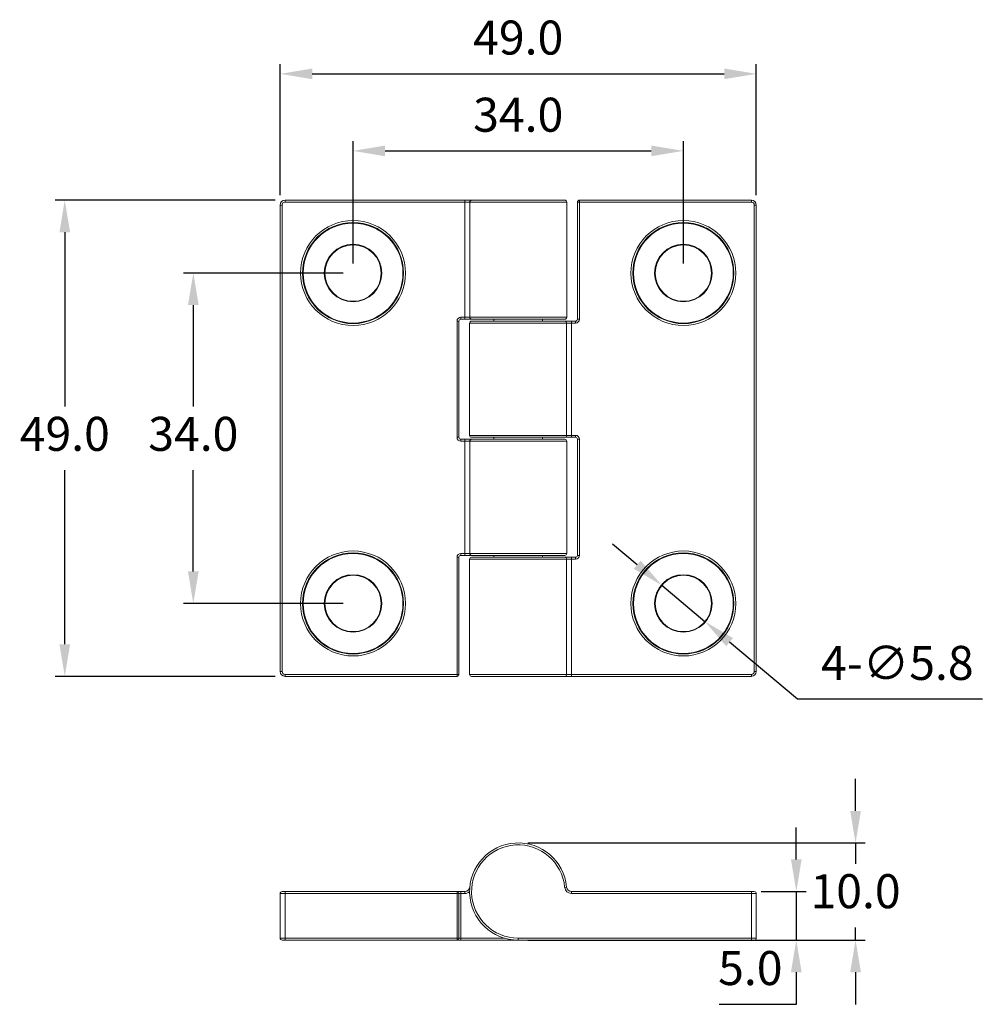
# Model space of a CAD drawing. Units: millimetres. Extents: x 352 to 452, y 384 to 485.
import ezdxf

# ---------------------------------------------------------------- set-up
doc = ezdxf.new("R2010")
doc.units = ezdxf.units.MM
doc.header["$PDSIZE"] = -1
doc.dimstyles.new('ISO-25', dxfattribs={"dimtxt": 2.5, "dimasz": 2.5, "dimexe": 1.25, "dimexo": 0.625, "dimtad": 1, "dimtxsty": 'Standard', "dimcen": 2.5, "dimadec": 0, "dimazin": 0, "dimtfac": 1, "dimtmove": 0, "dimatfit": 3, "dimfxl": 0, "dimarcsym": 0})

# ---------------------------------------------------------------- blocks, each defined once
blk = doc.blocks.new('*D8')
at = {"color": 0, "lineweight": -2}
for p, q in [((386.76, 460.19), (386.76, 472.76)), ((420.76, 460.19), (420.76, 472.76)), ((390.06, 471.76), (417.46, 471.76))]:
    blk.add_line(p, q, dxfattribs=at)
at = {"color": 0}
for points in [[(390.06, 472.31), (390.06, 471.21), (386.76, 471.76)], [(417.46, 472.31), (417.46, 471.21), (420.76, 471.76)]]:
    blk.add_solid(points, dxfattribs=at)
at = {"layer": 'Defpoints', "color": 0}
for p in [(420.76, 471.76), (386.76, 459.19), (420.76, 459.19)]:
    blk.add_point(p, dxfattribs=at)
at = {"color": 0, "insert": (403.76, 475.03), "char_height": 3.5, "attachment_point": 5}
blk.add_mtext('34.0', dxfattribs=at)
blk = doc.blocks.new('*D9')
at = {"color": 0, "lineweight": -2}
for p, q in [((379.26, 467.19), (379.26, 480.69)), ((428.26, 467.19), (428.26, 480.69)), ((382.56, 479.69), (424.96, 479.69))]:
    blk.add_line(p, q, dxfattribs=at)
at = {"color": 0}
for points in [[(382.56, 480.24), (382.56, 479.14), (379.26, 479.69)], [(424.96, 480.24), (424.96, 479.14), (428.26, 479.69)]]:
    blk.add_solid(points, dxfattribs=at)
at = {"layer": 'Defpoints', "color": 0}
for p in [(428.26, 479.69), (379.26, 466.19), (428.26, 466.19)]:
    blk.add_point(p, dxfattribs=at)
at = {"color": 0, "insert": (403.76, 482.97), "char_height": 3.5, "attachment_point": 5}
blk.add_mtext('49.0', dxfattribs=at)
blk = doc.blocks.new('*D10')
at = {"color": 0, "lineweight": -2}
for p, q in [((385.76, 459.19), (369.32, 459.19)), ((370.32, 455.89), (370.32, 445.47)), ((370.32, 428.49), (370.32, 438.92)), ((385.76, 425.19), (369.32, 425.19))]:
    blk.add_line(p, q, dxfattribs=at)
at = {"color": 0}
for points in [[(369.77, 455.89), (370.87, 455.89), (370.32, 459.19)], [(369.77, 428.49), (370.87, 428.49), (370.32, 425.19)]]:
    blk.add_solid(points, dxfattribs=at)
at = {"layer": 'Defpoints', "color": 0}
for p in [(386.76, 459.19), (370.32, 425.19), (386.76, 425.19)]:
    blk.add_point(p, dxfattribs=at)
at = {"color": 0, "insert": (370.32, 442.19), "char_height": 3.5, "attachment_point": 5}
blk.add_mtext('34.0', dxfattribs=at)
blk = doc.blocks.new('*D11')
at = {"color": 0, "lineweight": -2}
for p, q in [((378.76, 466.69), (356.09, 466.69)), ((357.09, 463.39), (357.09, 445.47)), ((357.09, 420.99), (357.09, 438.92)), ((378.76, 417.69), (356.09, 417.69))]:
    blk.add_line(p, q, dxfattribs=at)
at = {"color": 0}
for points in [[(356.54, 463.39), (357.64, 463.39), (357.09, 466.69)], [(356.54, 420.99), (357.64, 420.99), (357.09, 417.69)]]:
    blk.add_solid(points, dxfattribs=at)
at = {"layer": 'Defpoints', "color": 0}
for p in [(379.76, 466.69), (357.09, 417.69), (379.76, 417.69)]:
    blk.add_point(p, dxfattribs=at)
at = {"color": 0, "insert": (357.09, 442.19), "char_height": 3.5, "attachment_point": 5}
blk.add_mtext('49.0', dxfattribs=at)
blk = doc.blocks.new('*D12')
at = {"color": 0, "lineweight": -2}
for p, q in [((416.01, 429.18), (413.48, 431.3)), ((418.54, 427.06), (422.98, 423.33)), ((432.5, 415.35), (425.51, 421.21)), ((451.53, 415.35), (432.5, 415.35))]:
    blk.add_line(p, q, dxfattribs=at)
at = {"color": 0}
for points in [[(416.36, 429.6), (415.65, 428.76), (418.54, 427.06)], [(425.87, 421.63), (425.16, 420.79), (422.98, 423.33)]]:
    blk.add_solid(points, dxfattribs=at)
at = {"layer": 'Defpoints', "color": 0}
for p in [(418.54, 427.06), (422.98, 423.33)]:
    blk.add_point(p, dxfattribs=at)
at = {"color": 0, "insert": (442.78, 418.62), "char_height": 3.5, "attachment_point": 5}
blk.add_mtext('4-∅5.8', dxfattribs=at)
blk = doc.blocks.new('*D13')
at = {"color": 0, "lineweight": -2}
for p, q in [((432.38, 398.85), (432.38, 402.15)), ((428.76, 395.55), (433.38, 395.55)), ((432.38, 395.55), (432.38, 390.55)), ((428.76, 390.55), (433.38, 390.55)), ((432.38, 387.25), (432.38, 383.94)), ((432.38, 383.94), (424.44, 383.94))]:
    blk.add_line(p, q, dxfattribs=at)
at = {"color": 0}
for points in [[(431.83, 398.85), (432.93, 398.85), (432.38, 395.55)], [(431.83, 387.25), (432.93, 387.25), (432.38, 390.55)]]:
    blk.add_solid(points, dxfattribs=at)
at = {"layer": 'Defpoints', "color": 0}
for p in [(427.76, 395.55), (427.76, 390.55), (432.38, 390.55)]:
    blk.add_point(p, dxfattribs=at)
at = {"color": 0, "insert": (427.65, 387.22), "char_height": 3.5, "attachment_point": 5}
blk.add_mtext('5.0', dxfattribs=at)
blk = doc.blocks.new('*D14')
at = {"color": 0, "lineweight": -2}
for p, q in [((438.48, 403.85), (438.48, 407.15)), ((404.76, 400.55), (439.48, 400.55)), ((438.48, 400.55), (438.48, 398.4)), ((438.48, 390.55), (438.48, 391.85)), ((404.76, 390.55), (439.48, 390.55)), ((438.48, 387.25), (438.48, 383.94))]:
    blk.add_line(p, q, dxfattribs=at)
at = {"color": 0}
for points in [[(437.93, 403.85), (439.03, 403.85), (438.48, 400.55)], [(437.93, 387.25), (439.03, 387.25), (438.48, 390.55)]]:
    blk.add_solid(points, dxfattribs=at)
at = {"layer": 'Defpoints', "color": 0}
for p in [(403.76, 400.55), (403.76, 390.55), (438.48, 390.55)]:
    blk.add_point(p, dxfattribs=at)
at = {"color": 0, "insert": (438.48, 395.13), "char_height": 3.5, "attachment_point": 5}
blk.add_mtext('10.0', dxfattribs=at)

msp = doc.modelspace()

# ---------------------------------------------------------------- linework, layer by layer
at = {"color": 7, "linetype": 'Continuous', "lineweight": 15}
for p, q in [((379.26, 418.19), (379.26, 466.19)), ((379.26, 466.19), (379.46, 466.19)), ((379.46, 466.19), (379.46, 418.19)), ((379.76, 466.69), (379.76, 466.49)), ((379.76, 466.69), (398.28, 466.69)), ((398.28, 466.49), (379.76, 466.49)), ((398.28, 466.69), (398.28, 466.49)), ((398.28, 466.69), (398.98, 466.69)), ((398.28, 466.49), (398.28, 454.64)), ((398.78, 466.49), (398.28, 466.49)), ((398.78, 466.49), (398.78, 454.64)), ((398.98, 466.69), (408.56, 466.69)), ((408.76, 454.64), (408.76, 466.49)), ((409.86, 466.49), (410.06, 466.49)), ((409.86, 454.44), (409.86, 466.49)), ((410.06, 466.49), (410.06, 466.69)), ((410.06, 466.69), (427.76, 466.69)), ((427.76, 466.49), (410.06, 466.49)), ((410.06, 466.49), (410.06, 454.44)), ((427.76, 466.49), (427.76, 466.69)), ((428.06, 418.19), (428.06, 466.19)), ((428.06, 466.19), (428.26, 466.19)), ((428.26, 466.19), (428.26, 418.19)), ((397.46, 442.29), (397.46, 454.24)), ((397.46, 454.24), (397.66, 454.24)), ((397.66, 454.24), (397.66, 442.29)), ((397.86, 454.64), (398.28, 454.64)), ((397.86, 454.64), (397.86, 454.44)), ((398.28, 454.44), (397.86, 454.44)), ((398.28, 454.44), (398.28, 454.64)), ((398.28, 454.64), (398.78, 454.64)), ((398.98, 454.44), (398.28, 454.44)), ((398.76, 454.04), (398.76, 442.49)), ((398.96, 454.24), (408.54, 454.24)), ((408.56, 454.44), (398.98, 454.44)), ((401.26, 454.44), (401.26, 454.24)), ((406.26, 454.24), (406.26, 454.44)), ((408.54, 454.24), (409.24, 454.24)), ((408.74, 442.49), (408.74, 454.04)), ((409.24, 454.04), (408.74, 454.04)), ((409.24, 454.04), (409.24, 454.24)), ((409.24, 454.24), (409.66, 454.24)), ((409.24, 442.49), (409.24, 454.04)), ((409.66, 454.04), (409.24, 454.04)), ((409.66, 454.24), (409.66, 454.04)), ((409.86, 454.44), (410.06, 454.44)), ((397.46, 442.29), (397.66, 442.29)), ((397.86, 441.89), (397.86, 442.09)), ((397.86, 442.09), (398.28, 442.09)), ((398.28, 441.89), (397.86, 441.89)), ((398.28, 441.89), (398.28, 442.09)), ((398.28, 442.09), (398.98, 442.09)), ((398.78, 441.89), (398.28, 441.89)), ((398.28, 441.89), (398.28, 430.34)), ((398.78, 441.89), (398.78, 430.34)), ((408.54, 442.29), (398.96, 442.29)), ((398.98, 442.09), (408.56, 442.09)), ((401.26, 442.29), (401.26, 442.09)), ((406.26, 442.09), (406.26, 442.29)), ((409.24, 442.29), (408.54, 442.29)), ((408.74, 442.49), (409.24, 442.49)), ((408.76, 430.34), (408.76, 441.89)), ((409.24, 442.49), (409.24, 442.29)), ((409.24, 442.49), (409.66, 442.49)), ((409.66, 442.29), (409.24, 442.29)), ((409.66, 442.49), (409.66, 442.29)), ((409.86, 430.14), (409.86, 442.09)), ((410.06, 442.09), (409.86, 442.09)), ((410.06, 442.09), (410.06, 430.14)), ((397.46, 417.89), (397.46, 429.94)), ((397.66, 429.94), (397.46, 429.94)), ((397.66, 429.94), (397.66, 417.89)), ((397.86, 430.34), (398.28, 430.34)), ((397.86, 430.14), (397.86, 430.34)), ((398.28, 430.14), (397.86, 430.14)), ((398.28, 430.34), (398.78, 430.34)), ((398.28, 430.34), (398.28, 430.14)), ((398.98, 430.14), (398.28, 430.14)), ((398.76, 429.74), (398.76, 417.89)), ((398.96, 429.94), (408.54, 429.94)), ((408.56, 430.14), (398.98, 430.14)), ((401.26, 430.14), (401.26, 429.94)), ((406.26, 429.94), (406.26, 430.14)), ((408.54, 429.94), (409.24, 429.94)), ((408.74, 417.89), (408.74, 429.74)), ((409.24, 429.74), (408.74, 429.74)), ((409.24, 429.94), (409.24, 429.74)), ((409.24, 429.94), (409.66, 429.94)), ((409.24, 417.89), (409.24, 429.74)), ((409.66, 429.74), (409.24, 429.74)), ((409.66, 429.74), (409.66, 429.94)), ((410.06, 430.14), (409.86, 430.14)), ((379.46, 418.19), (379.26, 418.19)), ((379.76, 417.89), (397.46, 417.89)), ((379.76, 417.89), (379.76, 417.69)), ((397.46, 417.69), (379.76, 417.69)), ((397.46, 417.89), (397.46, 417.69)), ((397.66, 417.89), (397.46, 417.89)), ((408.54, 417.69), (398.96, 417.69)), ((409.24, 417.69), (408.54, 417.69)), ((408.74, 417.89), (409.24, 417.89)), ((409.24, 417.69), (409.24, 417.89)), ((409.24, 417.89), (427.76, 417.89)), ((427.76, 417.69), (409.24, 417.69)), ((427.76, 417.69), (427.76, 417.89)), ((428.26, 418.19), (428.06, 418.19)), ((379.76, 395.35), (379.26, 395.35)), ((379.26, 390.75), (379.26, 395.35)), ((379.46, 395.55), (379.76, 395.55)), ((379.76, 395.55), (379.76, 395.35)), ((379.76, 395.55), (397.46, 395.55)), ((379.76, 395.35), (379.76, 390.75)), ((397.46, 395.35), (379.76, 395.35)), ((397.46, 395.55), (397.46, 395.35)), ((397.86, 395.55), (397.46, 395.55)), ((397.86, 395.55), (397.46, 395.55)), ((397.66, 395.35), (397.46, 395.35)), ((397.46, 390.75), (397.46, 395.35)), ((397.66, 395.35), (397.66, 390.75)), ((397.86, 395.35), (397.66, 395.35)), ((397.86, 395.35), (397.86, 395.55)), ((397.86, 395.55), (398.28, 395.55)), ((397.86, 395.35), (397.86, 390.75)), ((398.28, 395.35), (397.86, 395.35)), ((398.28, 395.55), (398.28, 395.35)), ((408.54, 395.98), (408.74, 396)), ((409.24, 395.35), (409.24, 395.55)), ((409.24, 395.55), (427.76, 395.55)), ((427.76, 395.35), (409.24, 395.35)), ((427.76, 395.35), (427.76, 395.55)), ((427.76, 395.55), (428.06, 395.55)), ((428.26, 395.35), (427.76, 395.35)), ((427.76, 390.75), (427.76, 395.35)), ((428.26, 395.35), (428.26, 390.75)), ((379.26, 390.75), (379.76, 390.75)), ((379.76, 390.55), (379.46, 390.55)), ((379.76, 390.55), (379.76, 390.75)), ((379.76, 390.75), (397.46, 390.75)), ((397.46, 390.55), (379.76, 390.55)), ((397.66, 390.75), (397.46, 390.75)), ((397.46, 390.55), (397.46, 390.75)), ((397.46, 390.55), (397.86, 390.55)), ((397.86, 390.75), (397.66, 390.75)), ((397.86, 390.55), (397.86, 390.75)), ((403.76, 390.55), (397.86, 390.55)), ((403.76, 390.75), (403.76, 390.55)), ((403.76, 390.75), (427.76, 390.75)), ((427.76, 390.55), (403.76, 390.55)), ((427.76, 390.75), (428.26, 390.75)), ((427.76, 390.75), (427.76, 390.55)), ((428.06, 390.55), (427.76, 390.55))]:
    msp.add_line(p, q, dxfattribs=at)
at = {"color": 8, "linetype": 'Continuous', "lineweight": 15}
for p, q in [((408.76, 466.49), (398.78, 466.49)), ((408.74, 454.04), (398.76, 454.04)), ((398.78, 454.64), (408.76, 454.64)), ((398.76, 442.49), (408.74, 442.49)), ((408.76, 441.89), (398.78, 441.89)), ((408.74, 429.74), (398.76, 429.74)), ((398.78, 430.34), (408.76, 430.34)), ((398.76, 417.89), (408.74, 417.89)), ((397.86, 390.75), (402.36, 390.75))]:
    msp.add_line(p, q, dxfattribs=at)
at = {"color": 7, "linetype": 'Continuous', "lineweight": 15}
for centre, radius in [((386.76, 459.19), 5.4), ((386.76, 459.19), 5.2), ((386.76, 459.19), 5.14), ((420.76, 459.19), 5.4), ((420.76, 459.19), 5.2), ((420.76, 459.19), 5.14), ((386.76, 459.19), 2.96), ((386.76, 459.19), 2.9), ((420.76, 459.19), 2.96), ((420.76, 459.19), 2.9), ((386.76, 425.19), 5.4), ((386.76, 425.19), 5.2), ((386.76, 425.19), 5.14), ((420.76, 425.19), 5.4), ((420.76, 425.19), 5.2), ((420.76, 425.19), 5.14), ((386.76, 425.19), 2.96), ((386.76, 425.19), 2.9), ((420.76, 425.19), 2.96), ((420.76, 425.19), 2.9)]:
    msp.add_circle(centre, radius, dxfattribs=at)
for centre, radius, start, end in [((379.76, 466.19), 0.5, 90, 180), ((379.76, 466.19), 0.3, 90, 180), ((398.98, 466.49), 0.2, 90.1191, 180.1186), ((408.56, 466.49), 0.2, 0, 90), ((410.06, 466.49), 0.2, 90, 180), ((427.76, 466.19), 0.5, 0, 90), ((427.76, 466.19), 0.3, 0, 90), ((397.86, 454.24), 0.4, 90, 180), ((397.86, 454.24), 0.2, 90, 180), ((398.96, 454.04), 0.2, 90, 180), ((398.98, 454.64), 0.2, 179.8814, 269.8809), ((408.54, 454.04), 0.2, 359.8814, 89.8809), ((408.56, 454.64), 0.2, 270, 0), ((409.66, 454.44), 0.4, 270, 0), ((409.66, 454.44), 0.2, 270, 0), ((397.86, 442.29), 0.4, 180, 270), ((397.86, 442.29), 0.2, 180, 270), ((398.96, 442.49), 0.2, 180, 270), ((398.98, 441.89), 0.2, 90.1191, 180.1186), ((408.54, 442.49), 0.2, 270.1191, 0.1186), ((408.56, 441.89), 0.2, 0, 90), ((409.66, 442.09), 0.4, 0, 90), ((409.66, 442.09), 0.2, 0, 90), ((397.86, 429.94), 0.4, 90, 180), ((397.86, 429.94), 0.2, 90, 180), ((398.96, 429.74), 0.2, 90, 180), ((398.98, 430.34), 0.2, 179.8814, 269.8809), ((408.54, 429.74), 0.2, 359.8814, 89.8809), ((408.56, 430.34), 0.2, 270, 0), ((409.66, 430.14), 0.4, 270, 0), ((409.66, 430.14), 0.2, 270, 0), ((379.76, 418.19), 0.5, 180, 270), ((379.76, 418.19), 0.3, 180, 270), ((397.46, 417.89), 0.2, 270, 0), ((398.96, 417.89), 0.2, 180, 270), ((408.54, 417.89), 0.2, 270.1191, 0.1186), ((427.76, 418.19), 0.5, 270, 0), ((427.76, 418.19), 0.3, 270, 0), ((403.76, 395.55), 5, 5.2159, 270), ((403.76, 395.55), 4.8, 5.2159, 270), ((379.46, 395.35), 0.2, 90, 180), ((397.46, 395.35), 0.2, 0, 90), ((398.28, 396.05), 0.5, 270, 354.7841), ((409.24, 396.05), 0.7, 185.2159, 270), ((409.24, 396.05), 0.5, 185.2159, 270), ((428.06, 395.35), 0.2, 0, 90), ((379.46, 390.75), 0.2, 180, 270), ((397.46, 390.75), 0.2, 270, 0), ((428.06, 390.75), 0.2, 270, 0)]:
    msp.add_arc(centre, radius, start, end, dxfattribs=at)
at = {"color": 8, "linetype": 'Continuous', "lineweight": 15}
msp.add_arc((398.28, 396.05), 0.7, 270, 312.9822, dxfattribs=at)

# ---------------------------------------------------------------- dimensions: what is measured, and where the dimension line sits
for base, p1, p2, picture, middle in [((428.26, 479.69), (379.26, 466.19), (428.26, 466.19), '*D9', (403.76, 482.97)), ((420.76, 471.76), (386.76, 459.19), (420.76, 459.19), '*D8', (403.76, 475.03))]:
    dim = msp.add_linear_dim(base=base, p1=p1, p2=p2, dimstyle='ISO-25', override={"dimtxt": 3.5, "dimasz": 3.302, "dimexe": 1, "dimexo": 1, "dimgap": 1.524, "dimtih": 1, "dimtoh": 1, "dimdec": 1, "dimzin": 0, "dimdsep": 46, "dimadec": 2, "dimtdec": 1, "dimtzin": 0})
    dim.commit()
    dim.dimension.update_dxf_attribs({"geometry": picture, "text_midpoint": middle})
for base, p1, p2, picture, middle in [((357.09, 417.69), (379.76, 466.69), (379.76, 417.69), '*D11', (357.09, 442.19)), ((370.32, 425.19), (386.76, 459.19), (386.76, 425.19), '*D10', (370.32, 442.19)), ((432.38, 390.55), (427.76, 395.55), (427.76, 390.55), '*D13', (427.65, 387.22))]:
    dim = msp.add_linear_dim(base=base, p1=p1, p2=p2, angle=90, dimstyle='ISO-25', override={"dimtxt": 3.5, "dimasz": 3.302, "dimexe": 1, "dimexo": 1, "dimgap": 1.524, "dimtih": 1, "dimtoh": 1, "dimdec": 1, "dimzin": 0, "dimdsep": 46, "dimadec": 2, "dimtdec": 1, "dimtzin": 0})
    dim.commit()
    dim.dimension.update_dxf_attribs({"geometry": picture, "text_midpoint": middle})
dim = msp.add_diameter_dim_2p(p1=(418.54, 427.06), p2=(422.98, 423.33), text='4-<>', dimstyle='ISO-25', override={"dimtxt": 3.5, "dimasz": 3.302, "dimexe": 1, "dimexo": 1, "dimgap": 1.524, "dimtih": 1, "dimtoh": 1, "dimdec": 1, "dimzin": 0, "dimdsep": 46, "dimadec": 2, "dimtdec": 1, "dimtzin": 0})
dim.commit()
dim.dimension.update_dxf_attribs({"geometry": '*D12', "text_midpoint": (442.78, 415.35), "dimtype": 163})
dim = msp.add_linear_dim(base=(438.48, 390.55), p1=(403.76, 400.55), p2=(403.76, 390.55), angle=90, dimstyle='ISO-25', override={"dimtxt": 3.5, "dimasz": 3.302, "dimexe": 1, "dimexo": 1, "dimgap": 1.524, "dimtih": 1, "dimtoh": 1, "dimdec": 1, "dimzin": 0, "dimdsep": 46, "dimadec": 2, "dimtdec": 1, "dimtzin": 0})
dim.commit()
dim.dimension.update_dxf_attribs({"geometry": '*D14', "text_midpoint": (438.48, 395.13), "dimtype": 160})

doc.saveas('drawing.dxf')
